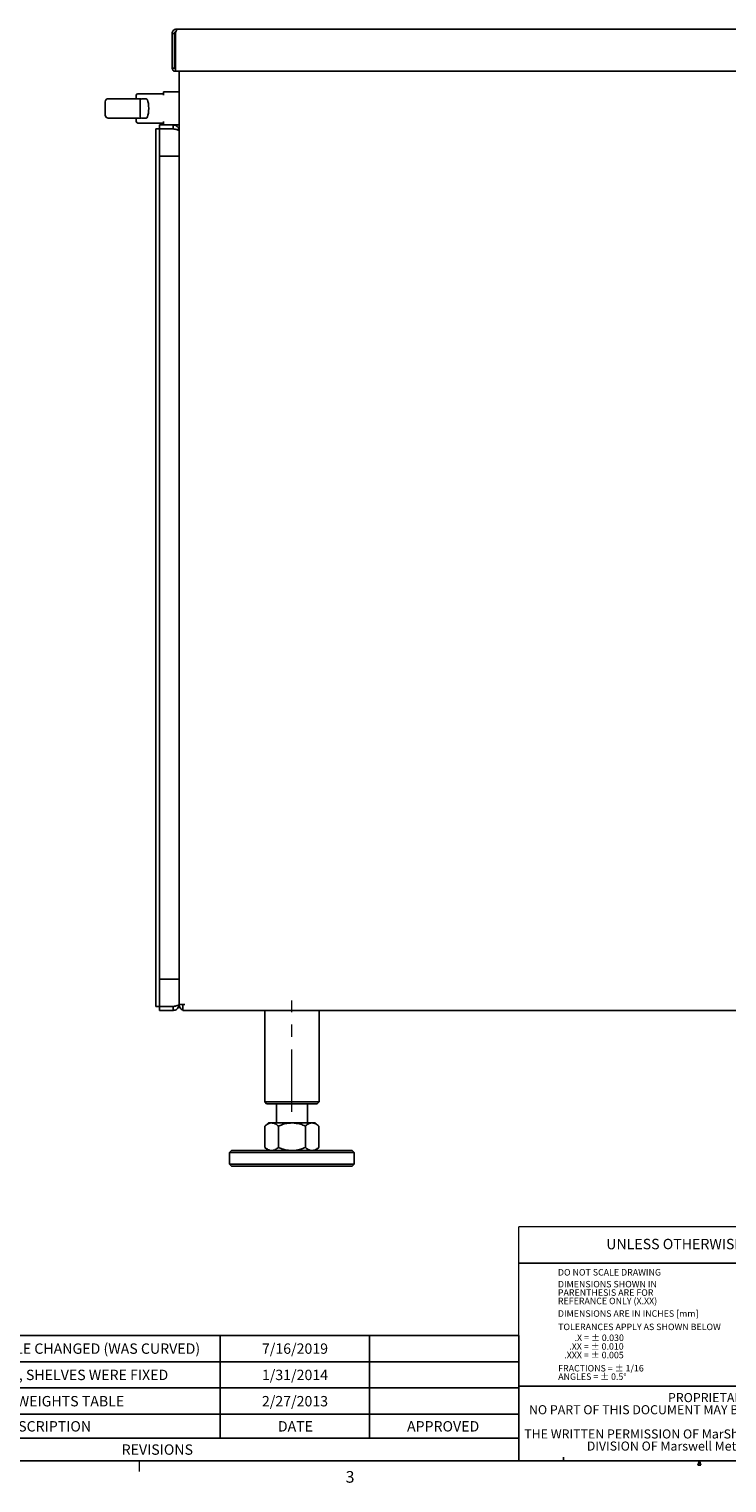
# Model space of a CAD drawing. Units: inches. Extents: x 1 to 135, y 1 to 86.
# Drawn here: x 81 to 103, y 1 to 48 of the extents above; entities that cross this region are included whole.
import ezdxf

# ---------------------------------------------------------------- set-up
doc = ezdxf.new("R2010")
doc.units = ezdxf.units.IN
doc.header["$LTSCALE"] = 4
doc.header["$MEASUREMENT"] = 0
doc.linetypes.add('CENTERX2', pattern=[0.8, 0.5, -0.1, 0.1, -0.1])
doc.layers.add('DIM', color=12, linetype='Continuous')
doc.layers.add('TITLEBLOCK', color=7, linetype='Continuous')
doc.styles.add('SLDTEXTSTYLE0', font='TXT', dxfattribs={"width": 0.7})
doc.styles.add('SLDTEXTSTYLE2', font='TXT', dxfattribs={"width": 0.75})
doc.styles.add('SLDTEXTSTYLE3', font='TXT', dxfattribs={"width": 0.6875})
doc.styles.add('SLDTEXTSTYLE4', font='TXT', dxfattribs={"width": 0.692308})
doc.styles.add('SLDTEXTSTYLE5', font='TXT', dxfattribs={"width": 0.696429})

# ---------------------------------------------------------------- blocks, each defined once
blk = doc.blocks.new('SW_NOTE_3')
at = {"layer": 'TITLEBLOCK', "color": 0, "char_height": 0.29167, "attachment_point": 2, "style": 'SLDTEXTSTYLE2'}
for s, insert in [('PROPRIETARY', (1.221, 0.376)), ('NO PART OF THIS DOCUMENT MAY BE REPRODUCED, STORED', (1.154, -0.013)), ('THE WRITTEN PERMISSION OF MarShield - Mars Metal Company', (1.19, -0.791)), ('DIVISION OF Marswell Metal Industries Ltd.', (1.261, -1.18))]:
    blk.add_mtext(s, dxfattribs=dict(at, insert=insert))
blk = doc.blocks.new('SW_NOTE_4')
at = {"layer": 'TITLEBLOCK', "color": 0, "char_height": 0.20833, "attachment_point": 1, "style": 'SLDTEXTSTYLE2'}
for s, insert in [('DIMENSIONS SHOWN IN', (0, 0.269)), ('PARENTHESIS ARE FOR', (0, -0.001)), ('REFERANCE ONLY (X.XX)', (0, -0.27))]:
    blk.add_mtext(s, dxfattribs=dict(at, insert=insert))
blk = doc.blocks.new('SW_TABLEANNOTATION_2')
at = {"layer": 'DIM', "color": 0}
for p, q in [((0, 0), (0, -4.025)), ((23.345, 0), (0, 0)), ((2.4, 0), (2.4, -2.531)), ((13.745, 0), (13.745, -2.531)), ((18.545, 0), (18.545, -2.531)), ((23.345, -4.025), (23.345, 0)), ((0, -0.844), (23.345, -0.844)), ((0, -1.687), (23.345, -1.687)), ((0, -2.531), (23.345, -2.531)), ((2.4, -2.531), (2.4, -3.301)), ((13.745, -2.531), (13.745, -3.301)), ((18.545, -2.531), (18.545, -3.301)), ((0, -3.301), (23.345, -3.301)), ((0, -4.025), (23.345, -4.025))]:
    blk.add_line(p, q, dxfattribs=at)
at = {"layer": 'DIM', "color": 0, "attachment_point": 1, "style": 'SLDTEXTSTYLE2'}
for s, insert, char_height in [('C', (1.019, -0.257), 0.333), ('HANDLE/LATCH STYLE CHANGED (WAS CURVED)', (2.914, -0.257), 0.33333), ('7/16/2019', (15.089, -0.257), 0.3333), ('B', (1.073, -1.101), 0.333), ('ADDED ITEM 6, SHELVES WERE FIXED', (4.298, -1.101), 0.33333), ('1/31/2014', (15.089, -1.101), 0.3333), ('A', (1.035, -1.945), 0.333), ('ADDED WEIGHTS TABLE', (5.627, -1.945), 0.33333), ('2/27/2013', (15.089, -1.945), 0.3333), ('REV.', (0.728, -2.752), 0.3333), ('DESCRIPTION', (6.677, -2.752), 0.33333), ('DATE', (15.601, -2.752), 0.3333), ('APPROVED', (19.749, -2.752), 0.3333), ('REVISIONS', (10.582, -3.499), 0.3333)]:
    blk.add_mtext(s, dxfattribs=dict(at, insert=insert, char_height=char_height))

msp = doc.modelspace()

# ---------------------------------------------------------------- linework, layer by layer
at = {"color": 7, "linetype": 'Continuous', "lineweight": 25}
for p, q in [((85.7299987, 47.4826335), (85.6552993, 47.4826335)), ((85.6552993, 46.3698335), (85.6552993, 47.4826335)), ((85.7299987, 46.3698335), (85.7299987, 47.4826335)), ((85.758934, 47.4826335), (85.758934, 46.3698335)), ((85.7924991, 47.5749573), (85.7924991, 47.6198333)), ((85.800913, 47.6198333), (85.7924991, 47.6198333)), ((85.800913, 47.6198333), (85.8298482, 47.6198333)), ((85.800913, 47.5910048), (85.800913, 47.6198333)), ((85.8298482, 47.6198333), (108.664478, 47.6198333)), ((85.6552993, 46.3698335), (85.7299987, 46.3698335)), ((85.7612489, 46.2638839), (85.7612489, 46.3092609)), ((85.7612489, 46.2638839), (85.7647841, 46.2638839)), ((108.664478, 46.2638839), (85.7647841, 46.2638839)), ((85.8770697, 46.2638839), (85.8770697, 16.292492)), ((83.6020695, 45.3849841), (83.7226469, 45.3849841)), ((83.7226469, 45.3849841), (84.6341849, 45.3849841)), ((84.5020703, 45.3849841), (84.5020703, 45.4924848)), ((84.5520701, 45.5424847), (84.6866628, 45.5424847)), ((84.6270699, 44.8099847), (84.6270699, 45.3349843)), ((84.6341849, 45.3849841), (84.6383666, 45.3848949)), ((84.8178552, 45.3849841), (84.6770698, 45.3849841)), ((84.6866628, 45.5424847), (84.975892, 45.5424847)), ((84.975892, 45.5424847), (85.2898172, 45.5424847)), ((85.2898172, 45.5424847), (85.37707, 45.5424847)), ((85.37707, 45.6024847), (85.8770697, 45.6024847)), ((85.37707, 45.6024847), (85.37707, 45.4924848)), ((83.5020698, 44.8599845), (83.5020698, 45.2849844)), ((83.7226469, 44.7599848), (83.6020695, 44.7599848)), ((84.6341849, 44.7599848), (83.7226469, 44.7599848)), ((84.5020703, 44.6524841), (84.5020703, 44.7599848)), ((84.6866628, 44.6024842), (84.5520701, 44.6024842)), ((84.6383666, 44.7600752), (84.6341849, 44.7599848)), ((84.6770698, 44.7599848), (84.8178552, 44.7599848)), ((84.975892, 44.6024842), (84.6866628, 44.6024842)), ((85.2898172, 44.6024842), (84.975892, 44.6024842)), ((85.2520704, 44.4174846), (85.1270696, 44.4174846)), ((85.1270696, 44.4174846), (85.1270696, 16.2299846)), ((85.2520704, 44.5424842), (85.2520704, 44.5424771)), ((85.2520704, 44.5424842), (85.6895696, 44.5424842)), ((85.2520704, 44.5424771), (85.2520704, 44.4174846)), ((85.6895696, 44.5424771), (85.2520704, 44.5424771)), ((85.2520704, 44.4174846), (85.2520704, 44.4174705)), ((85.6895696, 44.4174775), (85.2520704, 44.4174775)), ((85.2520704, 44.4174705), (85.2520704, 43.5424778)), ((85.6895696, 44.4174705), (85.2520704, 44.4174705)), ((85.37707, 44.6024842), (85.2898172, 44.6024842)), ((85.37707, 44.6524841), (85.37707, 44.5424842)), ((85.37707, 44.4174775), (85.37707, 44.4174705)), ((85.6895696, 44.5424842), (85.8770697, 44.5424842)), ((85.6895696, 44.5424771), (85.6895696, 44.4174775)), ((85.7058412, 44.4174846), (85.7001014, 44.4174846)), ((85.8770697, 44.4174846), (85.8661601, 44.4174846)), ((85.2520704, 43.5424778), (85.2520704, 17.1049913)), ((85.6895696, 43.5424778), (85.2520704, 43.5424778)), ((85.6895696, 43.5424778), (85.8770697, 43.5424778)), ((85.8770697, 43.5424778), (85.6895696, 43.5424778)), ((85.8770697, 43.5424778), (85.8770697, 17.1049913)), ((85.2520704, 17.1049913), (85.6895696, 17.1049913)), ((85.2520704, 17.1049913), (85.2520704, 16.2299987)), ((85.8770697, 17.1049913), (85.6895696, 17.1049913)), ((85.6895696, 17.1049913), (85.8770697, 17.1049913)), ((85.2520704, 16.2299846), (85.1270696, 16.2299846)), ((85.6895696, 16.2299987), (85.2520704, 16.2299987)), ((85.2520704, 16.2299987), (85.2520704, 16.2299846)), ((85.6895696, 16.2299916), (85.2520704, 16.2299916)), ((85.2520704, 16.104992), (85.2520704, 16.2299846)), ((85.2520704, 16.104985), (85.2520704, 16.104992)), ((85.6895696, 16.104992), (85.2520704, 16.104992)), ((85.6895696, 16.104985), (85.2520704, 16.104985)), ((85.37707, 16.2299987), (85.37707, 16.2299916)), ((85.6895696, 16.104992), (85.6895696, 16.2299916)), ((85.7025829, 16.2299846), (85.7000967, 16.2299846)), ((85.8895022, 16.2299846), (85.8634709, 16.2299846)), ((85.8770697, 16.292492), (85.8770697, 16.292485)), ((85.8770697, 16.292485), (86.0020693, 16.292485)), ((86.0020693, 16.292485), (86.0020693, 16.104985)), ((86.0020693, 16.292485), (86.0645697, 16.292485)), ((86.0020693, 16.104985), (86.0645697, 16.104985)), ((86.0645697, 16.104985), (109.7520703, 16.104985)), ((88.6270696, 16.104985), (88.6270696, 13.167485)), ((90.3770696, 13.167485), (90.3770696, 16.104985)), ((88.6270696, 13.167485), (88.68957, 13.1049846)), ((88.6270696, 13.167485), (90.3770696, 13.167485)), ((90.3145698, 13.1049846), (88.68957, 13.1049846)), ((89.0020696, 13.1049846), (89.0020696, 12.4919849)), ((90.0020695, 12.4919849), (90.0020695, 13.1049846)), ((90.3145698, 13.1049846), (90.3770696, 13.167485)), ((88.7520698, 12.4919849), (88.6360443, 12.391984)), ((88.6360443, 11.7049853), (88.6360443, 12.391984)), ((88.7520698, 12.4919849), (88.8525505, 12.4919849)), ((88.8525505, 12.4919849), (89.5020699, 12.4919849)), ((89.0690574, 11.7049853), (89.0690574, 12.391984)), ((89.5020699, 12.4919849), (90.1515886, 12.4919849)), ((89.9350824, 11.7049853), (89.9350824, 12.391984)), ((90.1515886, 12.4919849), (90.2520699, 12.4919849)), ((90.3680954, 12.391984), (90.2520699, 12.4919849)), ((90.3680954, 11.7049853), (90.3680954, 12.391984)), ((88.6360443, 11.7049853), (88.7520698, 11.6049856)), ((90.2520699, 11.6049856), (90.3680954, 11.7049853)), ((87.5645698, 11.6049856), (87.5020694, 11.5424852)), ((87.5020694, 11.5424852), (87.5020694, 11.1674852)), ((91.5020697, 11.5424852), (87.5020694, 11.5424852)), ((87.5645698, 11.6049856), (91.4395699, 11.6049856)), ((91.5020697, 11.5424852), (91.4395699, 11.6049856)), ((91.5020697, 11.1674852), (91.5020697, 11.5424852)), ((87.5020694, 11.1674852), (87.5645698, 11.1049848)), ((87.5020694, 11.1674852), (91.5020697, 11.1674852)), ((91.4395699, 11.1049848), (87.5645698, 11.1049848)), ((91.4395699, 11.1049848), (91.5020697, 11.1674852))]:
    msp.add_line(p, q, dxfattribs=at)
at = {"color": 7, "linetype": 'Continuous', "lineweight": 18}
msp.add_line((84.5915194, 1.6424028), (84.5915194, 1.303206), dxfattribs=at)
at = {"color": 7, "linetype": 'Continuous', "lineweight": 25}
for centre, radius, start, end in [((83.6020698, 45.2849845), 0.1, 90, 180), ((84.5520698, 45.4924845), 0.05, 90, 180), ((84.6770698, 45.3349845), 0.05, 90, 180), ((84.6341206, 45.2849845), 0.1, 75.37715038, 87.56655426), ((83.6020698, 44.8599845), 0.1, 180, 270), ((84.5520698, 44.6524845), 0.05, 180, 270), ((84.6770698, 44.8099845), 0.05, 180, 270), ((84.6341206, 44.8599845), 0.1, 272.43344574, 284.62282505)]:
    msp.add_arc(centre, radius, start, end, dxfattribs=at)
msp.add_ellipse((84.8178547, 45.0724845), major_axis=(0, 0.3125), ratio=0.2679491924, start_param=3.1415926536, end_param=6.2831853072, dxfattribs=at)
for points, knots in [([(85.7924991, 47.6198333), (85.776436, 47.6181876), (85.7443081, 47.6148962), (85.701952, 47.589299), (85.6708638, 47.5519013), (85.6568553, 47.5137466), (85.6556773, 47.4901912), (85.6552993, 47.4826335)], [0, 0, 0, 0, 0.2235739865, 0.44717059029, 0.67076558691, 0.89436498147, 1, 1, 1, 1]), ([(85.7795597, 47.5423003), (85.7750651, 47.5416099), (85.7622916, 47.5396479), (85.7452401, 47.5255481), (85.7322188, 47.5051345), (85.7306966, 47.4897069), (85.7299987, 47.4826335)], [0, 0, 0, 0, 0.1601865669, 0.4552439988, 0.7502342079, 1, 1, 1, 1]), ([(85.758934, 47.4826335), (85.7642795, 47.498875), (85.7749714, 47.5313607), (85.7910117, 47.5740552), (85.8070443, 47.6051362), (85.8200237, 47.618475), (85.8275969, 47.619522), (85.8298482, 47.6198333)], [0, 0, 0, 0, 0.2260612598, 0.4521580593, 0.6782583367, 0.9043545349, 1, 1, 1, 1]), ([(85.6552993, 46.3698335), (85.6568915, 46.3559501), (85.660076, 46.3281832), (85.6845779, 46.2931627), (85.719599, 46.2686623), (85.7473656, 46.2654767), (85.7612489, 46.2638839)], [0, 0, 0, 0, 0.2499996384, 0.5000012773, 0.7499992298, 1, 1, 1, 1]), ([(85.7299987, 46.3698335), (85.7304683, 46.3657388), (85.7314074, 46.3575489), (85.7386345, 46.3472191), (85.7489646, 46.3399937), (85.7571542, 46.3390535), (85.7612489, 46.3385833)], [0, 0, 0, 0, 0.2499919413, 0.5000042742, 0.7500062763, 1, 1, 1, 1]), ([(85.7647841, 46.2638839), (85.7642969, 46.2654767), (85.7633226, 46.2686623), (85.7618585, 46.2931626), (85.7603975, 46.3281834), (85.7594218, 46.3559502), (85.758934, 46.3698335)], [0, 0, 0, 0, 0.2500004246, 0.4999980314, 0.7499993247, 1, 1, 1, 1]), ([(85.8770697, 44.3549771), (85.8750256, 44.3758961), (85.8708765, 44.4183599), (85.838045, 44.4752521), (85.7889951, 44.5182126), (85.7361748, 44.5396738), (85.702135, 44.5417213), (85.6895696, 44.5424771)], [0, 0, 0, 0, 0.2131077192, 0.4325924662, 0.6520806482, 0.8715692624, 1, 1, 1, 1]), ([(85.7128119, 44.4124451), (85.7119926, 44.4129595), (85.7052056, 44.4172204), (85.6968854, 44.4173572), (85.6895696, 44.4174775)], [0, 0, 0, 0, 0.1207244956, 1, 1, 1, 1]), ([(85.6895696, 44.4174705), (85.7104885, 44.4130305), (85.7529517, 44.4040179), (85.809845, 44.3904267), (85.8528053, 44.3767082), (85.8742645, 44.3648687), (85.8763133, 44.357644), (85.8770697, 44.3549771)], [0, 0, 0, 0, 0.21310947586, 0.43259185898, 0.65208116911, 0.87156788171, 1, 1, 1, 1]), ([(85.8770697, 16.292492), (85.8750256, 16.288052), (85.8708762, 16.2790391), (85.8380451, 16.2654484), (85.7889955, 16.2517303), (85.7361745, 16.2398883), (85.702135, 16.2326651), (85.6895696, 16.2299987)], [0, 0, 0, 0, 0.21310489426, 0.43259230793, 0.65208144342, 0.87156879759, 1, 1, 1, 1]), ([(85.6895696, 16.104992), (85.7104886, 16.107036), (85.7529525, 16.1111851), (85.809844, 16.1440167), (85.8528059, 16.1930652), (85.8742646, 16.2458864), (85.8763133, 16.2799263), (85.8770697, 16.292492)], [0, 0, 0, 0, 0.21310773739, 0.432592503, 0.65207782249, 0.87156505808, 1, 1, 1, 1]), ([(86.0645697, 16.292485), (86.0400002, 16.2924852), (85.9908613, 16.2924857), (85.9288843, 16.292489), (85.8855243, 16.2924893), (85.8798879, 16.2924911), (85.8770697, 16.292492)], [0, 0, 0, 0, 0.2500010245, 0.500002058, 0.7499997576, 1, 1, 1, 1]), ([(85.8770697, 16.292485), (85.8798499, 16.2678025), (85.8854105, 16.2184373), (85.9293399, 16.1581559), (85.971785, 16.1228126), (85.9989647, 16.1179695), (86.0020693, 16.1174163)], [0, 0, 0, 0, 0.3195949316, 0.6391908747, 0.9587868176, 1, 1, 1, 1]), ([(88.8525505, 12.4919849), (88.8222459, 12.4881797), (88.7605413, 12.4804319), (88.6887941, 12.4355806), (88.6479327, 12.4018095), (88.6360443, 12.391984)], [0, 0, 0, 0, 0.4062888732, 0.8272635362, 1, 1, 1, 1]), ([(89.0690574, 12.391984), (89.0353744, 12.4183559), (88.9842008, 12.4584219), (88.9117644, 12.4860295), (88.8733039, 12.491886), (88.8535686, 12.49198), (88.8525505, 12.4919849)], [0, 0, 0, 0, 0.4839109369, 0.7351925173, 0.9863398215, 1, 1, 1, 1]), ([(89.0690574, 12.391984), (89.1057184, 12.4068413), (89.1924581, 12.4419934), (89.3370021, 12.4825186), (89.4465844, 12.4888029), (89.5020699, 12.4919849)], [0, 0, 0, 0, 0.26545998817, 0.62807604278, 1, 1, 1, 1]), ([(89.5020699, 12.4919849), (89.5119875, 12.491878), (89.5768735, 12.4911789), (89.6979647, 12.4747604), (89.8317454, 12.4347633), (89.9095364, 12.4025595), (89.9350824, 12.391984)], [0, 0, 0, 0, 0.0665320125, 0.4352818608, 0.8145506649, 1, 1, 1, 1]), ([(90.1515886, 12.4919849), (90.1212839, 12.4881797), (90.059579, 12.4804316), (89.9878329, 12.4355811), (89.9469708, 12.4018095), (89.9350824, 12.391984)], [0, 0, 0, 0, 0.4062888431, 0.827265657, 1, 1, 1, 1]), ([(90.3680954, 12.391984), (90.3344128, 12.4183559), (90.2832396, 12.4584219), (90.2108008, 12.4860296), (90.1723453, 12.491886), (90.1526067, 12.49198), (90.1515886, 12.4919849)], [0, 0, 0, 0, 0.4839109397, 0.7351925216, 0.9863420936, 1, 1, 1, 1]), ([(88.8525505, 11.6049856), (88.8222459, 11.6087899), (88.7605413, 11.6165359), (88.6887939, 11.6613869), (88.6479327, 11.6951594), (88.6360443, 11.7049853)], [0, 0, 0, 0, 0.4062881572, 0.8272626321, 1, 1, 1, 1]), ([(89.0690574, 11.7049853), (89.0353744, 11.678612), (88.984201, 11.6385437), (88.9117643, 11.6109433), (88.8733039, 11.6050763), (88.8535686, 11.6049901), (88.8525505, 11.6049856)], [0, 0, 0, 0, 0.4839116241, 0.7351926195, 0.9863398356, 1, 1, 1, 1]), ([(89.0690574, 11.7049853), (89.1057183, 11.6901276), (89.1924576, 11.6549743), (89.3370023, 11.614451), (89.4465844, 11.6081673), (89.5020699, 11.6049856)], [0, 0, 0, 0, 0.2654609276, 0.6280762989, 1, 1, 1, 1]), ([(89.5020699, 11.6049856), (89.5119876, 11.6050916), (89.5768736, 11.6057851), (89.6979646, 11.6222112), (89.8317454, 11.6622058), (89.9095364, 11.6944098), (89.9350824, 11.7049853)], [0, 0, 0, 0, 0.066531907, 0.4352819955, 0.8145507092, 1, 1, 1, 1]), ([(90.1515886, 11.6049856), (90.1212839, 11.60879), (90.0595789, 11.6165361), (89.9878327, 11.6613864), (89.9469708, 11.6951594), (89.9350824, 11.7049853)], [0, 0, 0, 0, 0.4062881271, 0.827264753, 1, 1, 1, 1]), ([(90.3680954, 11.7049853), (90.3344128, 11.678612), (90.2832398, 11.6385438), (90.2108007, 11.6109432), (90.1723453, 11.6050763), (90.1526067, 11.6049901), (90.1515886, 11.6049856)], [0, 0, 0, 0, 0.4839116269, 0.7351926237, 0.9863421077, 1, 1, 1, 1])]:
    msp.add_open_spline(points, degree=3, knots=knots, dxfattribs=at)
at = {"layer": 'DIM', "linetype": 'CENTERX2', "lineweight": 18}
msp.add_line((89.5020698, 12.8525239), (89.5020698, 16.4199452), dxfattribs=at)
at = {"layer": 'DIM'}
for p, q in [((98.2264856, 1.6424028), (98.2264856, 1.7551741)), ((102.537515, 1.5041101), (102.5905194, 1.6424028)), ((102.6407393, 1.5041101), (102.537515, 1.5041101)), ((102.5905194, 1.6424028), (102.6407393, 1.5041101))]:
    msp.add_line(p, q, dxfattribs=at)
at = {"layer": 'TITLEBLOCK', "lineweight": 18}
for p in [(134.0915194, 9.152473), (96.7959112, 1.6424028), (96.7959112, 1.6424028)]:
    msp.add_line(p, (96.7959112, 9.152473), dxfattribs=at)
at = {"layer": 'TITLEBLOCK'}
for p, q in [((96.7959112, 7.9925873), (109.0915194, 7.9925873)), ((96.7959112, 4.0424028), (117.0915194, 4.0424028)), ((134.0915194, 1.6424028), (2.0915194, 1.6424028))]:
    msp.add_line(p, q, dxfattribs=at)

# ---------------------------------------------------------------- block references
at = {"layer": 'DIM'}
msp.add_blockref('SW_TABLEANNOTATION_2', (73.450745, 5.6678608), dxfattribs=at)
at = {"layer": 'TITLEBLOCK'}
for name, p in [('SW_NOTE_4', (98.0471686, 7.1491674)), ('SW_NOTE_3', (101.6611105, 3.4409088))]:
    msp.add_blockref(name, p, dxfattribs=at)

# ---------------------------------------------------------------- texts
at = {"color": 7, "linetype": 'Continuous', "lineweight": 0, "insert": (91.2285197, 1.313103), "char_height": 0.375, "attachment_point": 1, "style": 'SLDTEXTSTYLE2'}
msp.add_mtext('3', dxfattribs=at)
at = {"layer": 'TITLEBLOCK', "attachment_point": 1}
for s, insert, char_height, style in [('UNLESS OTHERWISE SPECIFIED', (99.6000677, 8.7698362), 0.333333333, 'SLDTEXTSTYLE2'), ('DO NOT SCALE DRAWING', (98.0471686, 7.7991948), 0.208333333, 'SLDTEXTSTYLE2'), ('DIMENSIONS ARE IN INCHES [mm]', (98.0471686, 6.474518), 0.208333333, 'SLDTEXTSTYLE2'), ('TOLERANCES APPLY AS SHOWN BELOW', (98.0549517, 6.0468402), 0.208333333, 'SLDTEXTSTYLE2'), ('.X = ± 0.030', (98.5822113, 5.6972713), 0.208333333, 'SLDTEXTSTYLE3'), ('.XXX = ± 0.005', (98.2511876, 5.1417157), 0.208333333, 'SLDTEXTSTYLE5'), ('.XX = ± 0.010', (98.4124556, 5.4194935), 0.208333333, 'SLDTEXTSTYLE4'), ('FRACTIONS = ± 1/16', (98.0561836, 4.718291), 0.208333333, 'SLDTEXTSTYLE2'), ('ANGLES = ± 0.5°', (98.0561836, 4.4489044), 0.208333333, 'SLDTEXTSTYLE0')]:
    msp.add_mtext(s, dxfattribs=dict(at, insert=insert, char_height=char_height, style=style))

doc.saveas('drawing.dxf')
